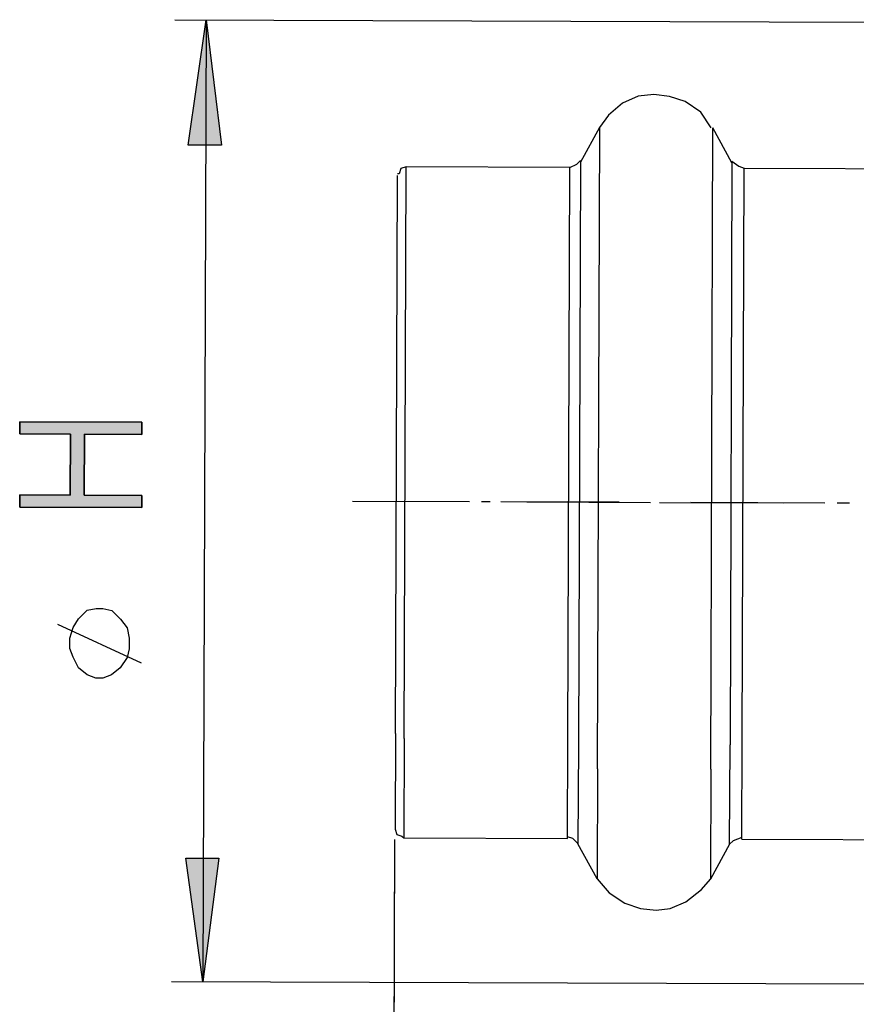
# Model space of a CAD drawing. Extents: x 3 to 276, y 2 to 204.
# Drawn here: x 54 to 70, y 103 to 122 of the extents above; entities that cross this region are included whole.
import ezdxf

# ---------------------------------------------------------------- set-up
doc = ezdxf.new("R2010")
doc.units = 0
doc.header["$MEASUREMENT"] = 0
doc.layers.add('Layer 1', color=7, linetype='Continuous')

msp = doc.modelspace()

# ---------------------------------------------------------------- hatches: boundary and pattern name
at = {"layer": 'Layer 1'}
for points in [[(57.358, 121.534), (57.651, 119.125), (57.015, 119.127), (57.015, 119.127)], [(53.784, 113.585), (54.754, 113.581), (54.751, 112.411), (53.78, 112.414), (53.78, 112.18), (56.121, 112.171), (56.122, 112.406), (55.018, 112.409), (55.022, 113.581), (56.126, 113.576), (56.127, 113.811), (53.785, 113.819)], [(57.294, 103.068), (56.968, 105.445), (57.603, 105.442), (57.603, 105.442)]]:
    msp.add_hatch(color=256, dxfattribs=at).paths.add_polyline_path(points)

# ---------------------------------------------------------------- linework, layer by layer
at = {"layer": 'Layer 1', "color": 7}
for points in [[(56.756, 121.536), (77.664, 121.464)], [(57.358, 121.534), (57.651, 119.125), (57.015, 119.127), (57.015, 119.127), (57.358, 121.534)], [(57.358, 121.534), (57.651, 119.125), (57.015, 119.127), (57.358, 121.534), (57.358, 121.534)], [(57.358, 121.534), (57.294, 103.068)], [(67.052, 119.46), (66.853, 119.762), (66.552, 119.963), (66.252, 120.065), (65.951, 120.099), (65.649, 120.067), (65.348, 119.934), (65.079, 119.701), (64.911, 119.467)], [(64.911, 119.467), (64.541, 118.8)], [(64.868, 107.157), (64.912, 119.467)], [(67.043, 107.149), (67.086, 119.46)], [(67.451, 118.789), (67.086, 119.46)], [(61.195, 118.711), (61.095, 118.678), (61.061, 118.577), (61.028, 118.577)], [(61.157, 107.738), (61.195, 118.711)], [(64.34, 118.7), (61.195, 118.711)], [(64.302, 107.727), (64.34, 118.7)], [(64.34, 118.7), (64.474, 118.766), (64.541, 118.833)], [(64.541, 118.8), (64.502, 107.626)], [(67.451, 118.789), (67.413, 107.616)], [(67.451, 118.823), (67.585, 118.722), (67.685, 118.688)], [(67.647, 107.716), (67.685, 118.688)], [(67.685, 118.688), (71.566, 118.675)], [(60.99, 107.839), (61.028, 118.544)], [(53.779, 112.18), (53.78, 112.414), (54.751, 112.411), (54.754, 113.581), (53.784, 113.585), (53.785, 113.819), (56.127, 113.811), (56.126, 113.577), (55.022, 113.58), (55.018, 112.41), (56.122, 112.406), (56.121, 112.172), (53.779, 112.18), (53.779, 112.18)], [(53.784, 113.585), (54.754, 113.581), (54.751, 112.411), (53.78, 112.414), (53.78, 112.18), (56.121, 112.171), (56.122, 112.406), (55.018, 112.409), (55.022, 113.581), (56.126, 113.576), (56.127, 113.811), (53.785, 113.819), (53.784, 113.585)], [(62.411, 112.284), (60.17, 112.291)], [(62.812, 112.282), (62.645, 112.283)], [(65.288, 112.274), (63.013, 112.281)], [(63.515, 112.28), (65.89, 112.271)], [(66.057, 112.271), (68.432, 112.262)], [(69.235, 112.26), (66.659, 112.269)], [(69.704, 112.258), (69.469, 112.259)], [(55.245, 110.234), (55.378, 110.234), (55.546, 110.2), (55.712, 110.032), (55.845, 109.864), (55.878, 109.664), (55.878, 109.463), (55.843, 109.296), (55.709, 109.095), (55.541, 108.962), (55.374, 108.896), (55.24, 108.896), (55.073, 108.964), (54.906, 109.098), (54.807, 109.299), (54.74, 109.467), (54.741, 109.667), (54.808, 109.868), (54.909, 110.035), (55.077, 110.201), (55.245, 110.234)], [(54.508, 109.936), (56.111, 109.194)], [(60.99, 107.839), (60.984, 105.999)], [(61.157, 107.738), (61.15, 105.831)], [(64.295, 105.82), (64.302, 107.727)], [(64.502, 107.626), (64.495, 105.719)], [(67.406, 105.709), (67.413, 107.616)], [(67.64, 105.809), (67.647, 107.716)], [(64.868, 107.157), (64.861, 105.049)], [(67.043, 107.149), (67.036, 105.042)], [(60.984, 105.999), (61.017, 105.899), (61.117, 105.865), (61.15, 105.832)], [(61.151, 105.831), (64.295, 105.82)], [(64.496, 105.719), (64.395, 105.82), (64.295, 105.854)], [(67.641, 105.842), (67.473, 105.776), (67.406, 105.709)], [(60.913, 85.727), (60.983, 105.799)], [(60.932, 91.213), (60.983, 105.799)], [(64.861, 105.049), (64.495, 105.719)], [(67.406, 105.709), (67.036, 105.042)], [(67.64, 105.809), (71.521, 105.795)], [(57.294, 103.068), (56.968, 105.445), (57.603, 105.442), (57.603, 105.442), (57.294, 103.068)], [(57.294, 103.068), (56.968, 105.445), (57.603, 105.442), (57.294, 103.068), (57.294, 103.068)], [(64.861, 105.049), (65.094, 104.78), (65.395, 104.579), (65.696, 104.478), (65.996, 104.443), (66.264, 104.475), (66.566, 104.608), (66.868, 104.841), (67.036, 105.042)], [(77.6, 102.998), (56.692, 103.07)]]:
    msp.add_lwpolyline(points, dxfattribs=at)

doc.saveas('drawing.dxf')
